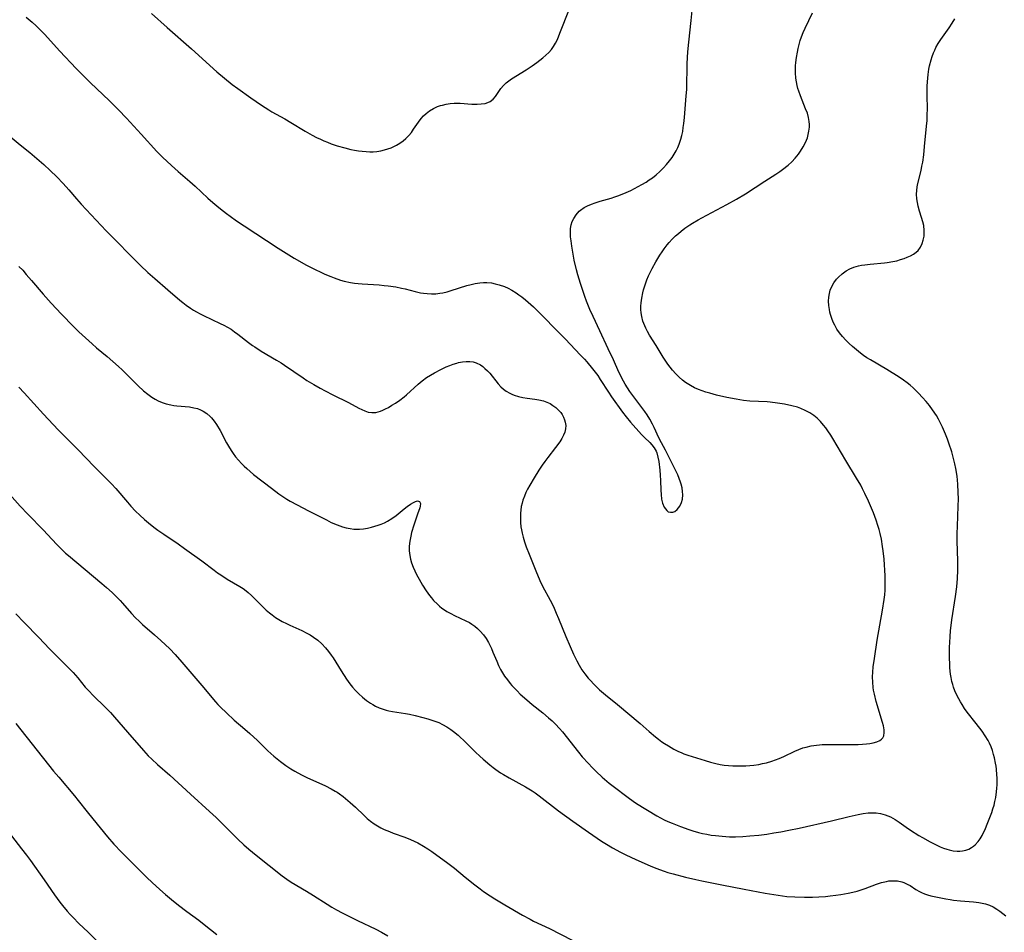
# Model space of a CAD drawing. Units: inches. Extents: x 2113120 to 2118567, y 207834 to 213278.
# Drawn here: x 2115071 to 2115243, y 208859 to 209018 of the extents above; entities that cross this region are included whole.
import ezdxf

# ---------------------------------------------------------------- set-up
doc = ezdxf.new("R2010")
doc.units = ezdxf.units.IN
doc.header["$MEASUREMENT"] = 0
doc.layers.add('c_34_T13S_R20E', color=188, linetype='Continuous')

msp = doc.modelspace()

# ---------------------------------------------------------------- linework, layer by layer
at = {"layer": 'c_34_T13S_R20E'}
for points in [[(2115072.22, 209018.23, 878), (2115073.29, 209017.33, 878), (2115073.97, 209016.71, 878), (2115074.61, 209016.08, 878), (2115075.45, 209015.22, 878), (2115078.1, 209012.25, 878), (2115080.95, 209009.23, 878), (2115082.11, 209008.07, 878), (2115083.37, 209006.84, 878), (2115086.76, 209003.59, 878), (2115088.32, 209002.04, 878), (2115089.71, 209000.58, 878), (2115092.26, 208997.78, 878), (2115095.04, 208994.79, 878), (2115096.03, 208993.78, 878), (2115097.57, 208992.33, 878), (2115098.75, 208991.27, 878), (2115100.8, 208989.53, 878), (2115101.69, 208988.75, 878), (2115103.93, 208986.67, 878), (2115104.81, 208985.89, 878), (2115105.47, 208985.33, 878), (2115106.12, 208984.79, 878), (2115107.19, 208983.96, 878), (2115107.82, 208983.49, 878), (2115108.93, 208982.7, 878), (2115110.24, 208981.82, 878), (2115116.18, 208977.92, 878), (2115118.01, 208976.77, 878), (2115118.97, 208976.19, 878), (2115121.13, 208974.98, 878), (2115122.75, 208974.13, 878), (2115123.47, 208973.77, 878), (2115124.29, 208973.4, 878), (2115125.34, 208972.96, 878), (2115125.92, 208972.74, 878), (2115127.06, 208972.35, 878), (2115127.66, 208972.18, 878), (2115128.77, 208971.93, 878), (2115129.46, 208971.82, 878), (2115130.15, 208971.74, 878), (2115130.84, 208971.68, 878), (2115133.77, 208971.51, 878), (2115134.67, 208971.44, 878), (2115135.36, 208971.36, 878), (2115136.69, 208971.16, 878), (2115137.69, 208970.95, 878), (2115138.3, 208970.81, 878), (2115140.08, 208970.34, 878), (2115141.01, 208970.14, 878), (2115141.52, 208970.06, 878), (2115142.13, 208969.99, 878), (2115142.88, 208969.96, 878), (2115143.64, 208969.98, 878), (2115144.36, 208970.06, 878), (2115144.9, 208970.15, 878), (2115145.63, 208970.31, 878), (2115146.34, 208970.52, 878), (2115149.08, 208971.4, 878), (2115149.8, 208971.6, 878), (2115150.53, 208971.76, 878), (2115151.33, 208971.87, 878), (2115151.95, 208971.92, 878), (2115152.58, 208971.91, 878), (2115153.36, 208971.85, 878), (2115154.03, 208971.73, 878), (2115154.69, 208971.55, 878), (2115155.61, 208971.23, 878), (2115156.28, 208970.93, 878), (2115156.9, 208970.6, 878), (2115157.67, 208970.13, 878), (2115158.16, 208969.8, 878), (2115158.64, 208969.45, 878), (2115159.29, 208968.94, 878), (2115159.78, 208968.52, 878), (2115160.69, 208967.68, 878), (2115166.29, 208962.07, 878), (2115168.85, 208959.35, 878), (2115169.6, 208958.54, 878), (2115169.97, 208958.1, 878), (2115170.97, 208956.9, 878), (2115171.88, 208955.7, 878), (2115172.34, 208955.03, 878), (2115173.76, 208952.79, 878), (2115174.3, 208951.98, 878), (2115176.22, 208949.3, 878), (2115176.83, 208948.49, 878), (2115177.58, 208947.6, 878), (2115179.51, 208945.44, 878), (2115180.02, 208944.91, 878), (2115180.95, 208944.02, 878), (2115181.35, 208943.62, 878), (2115181.75, 208943.1, 878), (2115182.08, 208942.5, 878), (2115182.19, 208942.22, 878), (2115182.39, 208941.5, 878), (2115182.52, 208940.72, 878), (2115182.7, 208939.2, 878), (2115182.78, 208938.31, 878), (2115182.84, 208937.4, 878), (2115182.9, 208935.73, 878), (2115182.94, 208934.97, 878), (2115183.03, 208934.17, 878), (2115183.21, 208933.44, 878), (2115183.49, 208932.76, 878), (2115183.92, 208932.17, 878), (2115184.18, 208931.97, 878), (2115184.6, 208931.87, 878), (2115185, 208931.9, 878), (2115185.34, 208932.03, 878), (2115185.75, 208932.33, 878), (2115186.22, 208932.93, 878), (2115186.5, 208933.57, 878), (2115186.65, 208934.15, 878), (2115186.71, 208934.89, 878), (2115186.69, 208935.51, 878), (2115186.6, 208936.15, 878), (2115186.46, 208936.74, 878), (2115186.35, 208937.1, 878), (2115186.11, 208937.76, 878), (2115185.85, 208938.37, 878), (2115185.06, 208940.01, 878), (2115183.71, 208942.69, 878), (2115183.01, 208944, 878), (2115182.57, 208944.85, 878), (2115181.73, 208946.67, 878), (2115181.45, 208947.23, 878), (2115180.99, 208948.08, 878), (2115180.52, 208948.84, 878), (2115180.1, 208949.45, 878), (2115178.51, 208951.51, 878), (2115177.51, 208952.9, 878), (2115177.07, 208953.54, 878), (2115176.67, 208954.2, 878), (2115176.38, 208954.72, 878), (2115175.59, 208956.32, 878), (2115174.62, 208958.45, 878), (2115173.7, 208960.37, 878), (2115172.24, 208963.53, 878), (2115171.07, 208966.02, 878), (2115170.52, 208967.25, 878), (2115169.96, 208968.66, 878), (2115169.66, 208969.48, 878), (2115168.89, 208971.77, 878), (2115168.43, 208973.29, 878), (2115168.21, 208974.13, 878), (2115167.81, 208975.83, 878), (2115167.6, 208976.87, 878), (2115167.35, 208978.29, 878), (2115167.23, 208979.19, 878), (2115167.16, 208979.89, 878), (2115167.13, 208980.64, 878), (2115167.16, 208981.33, 878), (2115167.27, 208981.99, 878), (2115167.45, 208982.56, 878), (2115167.7, 208983.1, 878), (2115168.12, 208983.76, 878), (2115168.65, 208984.35, 878), (2115168.9, 208984.57, 878), (2115169.53, 208985, 878), (2115170.13, 208985.32, 878), (2115170.78, 208985.6, 878), (2115171.42, 208985.84, 878), (2115172.32, 208986.12, 878), (2115174.23, 208986.66, 878), (2115174.9, 208986.88, 878), (2115175.56, 208987.11, 878), (2115176.85, 208987.62, 878), (2115177.64, 208987.98, 878), (2115178.3, 208988.3, 878), (2115179.57, 208989, 878), (2115180.32, 208989.45, 878), (2115180.88, 208989.82, 878), (2115181.43, 208990.21, 878), (2115182.09, 208990.73, 878), (2115182.72, 208991.29, 878), (2115183.36, 208991.93, 878), (2115183.9, 208992.52, 878), (2115184.4, 208993.13, 878), (2115184.84, 208993.72, 878), (2115185.24, 208994.33, 878), (2115185.55, 208994.87, 878), (2115185.84, 208995.46, 878), (2115186.1, 208996.07, 878), (2115186.38, 208996.91, 878), (2115186.56, 208997.6, 878), (2115186.7, 208998.28, 878), (2115186.81, 208998.96, 878), (2115186.9, 208999.66, 878), (2115187.01, 209000.69, 878), (2115187.33, 209004.48, 878), (2115187.4, 209005.6, 878), (2115187.44, 209006.67, 878), (2115187.46, 209009.16, 878), (2115187.48, 209010.08, 878), (2115187.53, 209011.19, 878), (2115187.6, 209012.15, 878), (2115187.76, 209013.85, 878), (2115188.19, 209017.61, 878), (2115188.41, 209019.98, 878)], [(2115094.09, 209018.84, 876), (2115096.83, 209016.39, 876), (2115101.05, 209012.66, 876), (2115105.48, 209008.67, 876), (2115106.8, 209007.56, 876), (2115108.16, 209006.49, 876), (2115109.13, 209005.77, 876), (2115111.39, 209004.14, 876), (2115113.24, 209002.85, 876), (2115114.52, 209002.02, 876), (2115115.06, 209001.71, 876), (2115117.31, 209000.47, 876), (2115118.41, 208999.85, 876), (2115120.89, 208998.34, 876), (2115122.11, 208997.64, 876), (2115122.86, 208997.24, 876), (2115123.55, 208996.91, 876), (2115124.12, 208996.65, 876), (2115124.77, 208996.38, 876), (2115125.44, 208996.13, 876), (2115126.47, 208995.79, 876), (2115127.79, 208995.41, 876), (2115128.87, 208995.15, 876), (2115129.47, 208995.03, 876), (2115130.17, 208994.91, 876), (2115130.83, 208994.82, 876), (2115131.49, 208994.76, 876), (2115132.15, 208994.74, 876), (2115132.72, 208994.75, 876), (2115133.4, 208994.81, 876), (2115134.07, 208994.91, 876), (2115134.73, 208995.06, 876), (2115135.28, 208995.22, 876), (2115135.87, 208995.44, 876), (2115136.45, 208995.7, 876), (2115136.78, 208995.86, 876), (2115137.4, 208996.24, 876), (2115137.99, 208996.66, 876), (2115138.43, 208997.04, 876), (2115138.97, 208997.6, 876), (2115139.4, 208998.12, 876), (2115139.79, 208998.66, 876), (2115140.63, 208999.9, 876), (2115141.13, 209000.55, 876), (2115141.53, 209000.99, 876), (2115141.97, 209001.41, 876), (2115142.56, 209001.87, 876), (2115143.23, 209002.27, 876), (2115143.93, 209002.6, 876), (2115144.47, 209002.79, 876), (2115144.81, 209002.89, 876), (2115145.49, 209003.04, 876), (2115146.18, 209003.15, 876), (2115146.88, 209003.21, 876), (2115147.39, 209003.23, 876), (2115147.93, 209003.22, 876), (2115149.95, 209003.06, 876), (2115150.85, 209003.03, 876), (2115151.58, 209003.07, 876), (2115152.26, 209003.18, 876), (2115152.74, 209003.32, 876), (2115153.14, 209003.51, 876), (2115153.66, 209003.89, 876), (2115154.09, 209004.39, 876), (2115155.02, 209005.77, 876), (2115155.44, 209006.27, 876), (2115155.92, 209006.74, 876), (2115156.37, 209007.11, 876), (2115156.85, 209007.45, 876), (2115159.39, 209009.01, 876), (2115160.48, 209009.73, 876), (2115161.26, 209010.28, 876), (2115161.79, 209010.68, 876), (2115162.3, 209011.09, 876), (2115162.86, 209011.57, 876), (2115163.36, 209012.06, 876), (2115163.82, 209012.59, 876), (2115164.2, 209013.1, 876), (2115164.52, 209013.65, 876), (2115164.8, 209014.21, 876), (2115165.06, 209014.8, 876), (2115165.3, 209015.39, 876), (2115166.96, 209019.65, 876)], [(2115068.35, 208998.3, 880), (2115071.22, 208995.97, 880), (2115072.86, 208994.61, 880), (2115075.29, 208992.53, 880), (2115076.44, 208991.47, 880), (2115077.58, 208990.34, 880), (2115078.69, 208989.21, 880), (2115079.7, 208988.08, 880), (2115081.01, 208986.54, 880), (2115081.85, 208985.59, 880), (2115086.2, 208980.94, 880), (2115092.16, 208974.9, 880), (2115093.47, 208973.67, 880), (2115094.65, 208972.61, 880), (2115096.93, 208970.66, 880), (2115099.03, 208968.85, 880), (2115099.54, 208968.43, 880), (2115100.15, 208967.96, 880), (2115100.87, 208967.46, 880), (2115101.39, 208967.12, 880), (2115101.92, 208966.81, 880), (2115102.56, 208966.47, 880), (2115103.17, 208966.16, 880), (2115106.09, 208964.81, 880), (2115106.73, 208964.49, 880), (2115107.35, 208964.15, 880), (2115107.96, 208963.79, 880), (2115108.59, 208963.36, 880), (2115109.17, 208962.93, 880), (2115111.02, 208961.45, 880), (2115111.68, 208960.97, 880), (2115112.08, 208960.69, 880), (2115113.23, 208959.97, 880), (2115115.91, 208958.39, 880), (2115116.68, 208957.91, 880), (2115117.28, 208957.52, 880), (2115120.52, 208955.29, 880), (2115121.19, 208954.87, 880), (2115122.42, 208954.12, 880), (2115123.47, 208953.53, 880), (2115124.38, 208953.04, 880), (2115125.72, 208952.35, 880), (2115128.42, 208951, 880), (2115130.23, 208950.05, 880), (2115130.76, 208949.78, 880), (2115131.28, 208949.55, 880), (2115131.85, 208949.35, 880), (2115132.53, 208949.24, 880), (2115133.22, 208949.29, 880), (2115133.62, 208949.39, 880), (2115134.02, 208949.52, 880), (2115134.45, 208949.69, 880), (2115134.89, 208949.89, 880), (2115135.4, 208950.16, 880), (2115136.02, 208950.52, 880), (2115136.64, 208950.91, 880), (2115137.4, 208951.44, 880), (2115138.15, 208952.02, 880), (2115138.56, 208952.37, 880), (2115140.59, 208954.23, 880), (2115141.28, 208954.8, 880), (2115142.06, 208955.36, 880), (2115142.75, 208955.8, 880), (2115143.45, 208956.21, 880), (2115144.51, 208956.77, 880), (2115145.48, 208957.22, 880), (2115146.08, 208957.47, 880), (2115146.69, 208957.69, 880), (2115147.3, 208957.89, 880), (2115147.63, 208957.97, 880), (2115148.29, 208958.1, 880), (2115148.95, 208958.17, 880), (2115149.6, 208958.16, 880), (2115150.16, 208958.08, 880), (2115150.72, 208957.92, 880), (2115151.44, 208957.55, 880), (2115151.85, 208957.28, 880), (2115152.23, 208956.96, 880), (2115152.66, 208956.56, 880), (2115153.06, 208956.12, 880), (2115154.53, 208954.25, 880), (2115155, 208953.74, 880), (2115155.45, 208953.34, 880), (2115155.94, 208952.98, 880), (2115156.56, 208952.62, 880), (2115156.89, 208952.47, 880), (2115157.32, 208952.3, 880), (2115158.08, 208952.07, 880), (2115158.85, 208951.89, 880), (2115159.57, 208951.77, 880), (2115160.93, 208951.59, 880), (2115161.65, 208951.47, 880), (2115162.46, 208951.28, 880), (2115163.03, 208951.07, 880), (2115163.58, 208950.81, 880), (2115164.09, 208950.5, 880), (2115164.6, 208950.13, 880), (2115165.06, 208949.7, 880), (2115165.43, 208949.27, 880), (2115165.67, 208948.92, 880), (2115165.91, 208948.47, 880), (2115166.1, 208948, 880), (2115166.23, 208947.59, 880), (2115166.32, 208947, 880), (2115166.3, 208946.42, 880), (2115166.17, 208945.86, 880), (2115165.94, 208945.29, 880), (2115165.64, 208944.73, 880), (2115165.27, 208944.16, 880), (2115164.55, 208943.18, 880), (2115163.17, 208941.4, 880), (2115162.65, 208940.72, 880), (2115162.18, 208940.06, 880), (2115161.61, 208939.2, 880), (2115160.81, 208937.9, 880), (2115160.04, 208936.59, 880), (2115159.64, 208935.87, 880), (2115159.35, 208935.29, 880), (2115159.1, 208934.69, 880), (2115158.85, 208934, 880), (2115158.69, 208933.44, 880), (2115158.57, 208932.88, 880), (2115158.48, 208932.24, 880), (2115158.43, 208931.7, 880), (2115158.4, 208931.16, 880), (2115158.41, 208930.61, 880), (2115158.44, 208930.06, 880), (2115158.51, 208929.32, 880), (2115158.6, 208928.78, 880), (2115158.7, 208928.25, 880), (2115158.87, 208927.54, 880), (2115159.12, 208926.7, 880), (2115159.41, 208925.86, 880), (2115159.92, 208924.54, 880), (2115161.09, 208921.65, 880), (2115161.8, 208919.98, 880), (2115162.28, 208918.98, 880), (2115163.58, 208916.55, 880), (2115163.86, 208915.99, 880), (2115164.27, 208915.16, 880), (2115164.67, 208914.26, 880), (2115165.05, 208913.34, 880), (2115166.31, 208910.19, 880), (2115167.06, 208908.46, 880), (2115167.68, 208907.12, 880), (2115168.26, 208905.94, 880), (2115168.66, 208905.2, 880), (2115169.14, 208904.4, 880), (2115169.67, 208903.67, 880), (2115170.23, 208902.96, 880), (2115170.68, 208902.45, 880), (2115171.13, 208901.95, 880), (2115171.61, 208901.47, 880), (2115172.21, 208900.92, 880), (2115173.27, 208900.03, 880), (2115175.36, 208898.35, 880), (2115179.29, 208895.01, 880), (2115180.88, 208893.62, 880), (2115181.96, 208892.72, 880), (2115182.5, 208892.29, 880), (2115183.08, 208891.86, 880), (2115183.52, 208891.56, 880), (2115184.2, 208891.12, 880), (2115185.17, 208890.57, 880), (2115185.86, 208890.21, 880), (2115186.55, 208889.9, 880), (2115186.89, 208889.77, 880), (2115187.62, 208889.51, 880), (2115190.63, 208888.56, 880), (2115191.54, 208888.29, 880), (2115192.49, 208888.05, 880), (2115193.22, 208887.9, 880), (2115193.95, 208887.79, 880), (2115194.69, 208887.7, 880), (2115195.43, 208887.65, 880), (2115196.12, 208887.63, 880), (2115196.81, 208887.63, 880), (2115197.69, 208887.66, 880), (2115198.39, 208887.71, 880), (2115199.09, 208887.79, 880), (2115199.95, 208887.91, 880), (2115200.63, 208888.04, 880), (2115201.31, 208888.2, 880), (2115202.25, 208888.48, 880), (2115202.88, 208888.69, 880), (2115203.5, 208888.93, 880), (2115204.35, 208889.3, 880), (2115206.24, 208890.18, 880), (2115206.95, 208890.49, 880), (2115207.67, 208890.76, 880), (2115208.22, 208890.93, 880), (2115209.13, 208891.14, 880), (2115210.06, 208891.27, 880), (2115210.58, 208891.33, 880), (2115211.02, 208891.35, 880), (2115211.95, 208891.38, 880), (2115215.74, 208891.36, 880), (2115217.31, 208891.39, 880), (2115218.05, 208891.43, 880), (2115218.77, 208891.49, 880), (2115219.32, 208891.55, 880), (2115219.94, 208891.66, 880), (2115220.55, 208891.82, 880), (2115221.07, 208892.05, 880), (2115221.39, 208892.28, 880), (2115221.61, 208892.54, 880), (2115221.77, 208892.9, 880), (2115221.85, 208893.45, 880), (2115221.83, 208893.92, 880), (2115221.7, 208894.64, 880), (2115221.56, 208895.18, 880), (2115220.45, 208898.88, 880), (2115220.12, 208900.17, 880), (2115219.98, 208900.82, 880), (2115219.91, 208901.28, 880), (2115219.83, 208902.23, 880), (2115219.81, 208903.18, 880), (2115219.85, 208904.01, 880), (2115219.93, 208904.89, 880), (2115220.13, 208906.34, 880), (2115220.63, 208909.57, 880), (2115221.56, 208914.8, 880), (2115221.84, 208916.66, 880), (2115221.93, 208917.47, 880), (2115221.99, 208918.28, 880), (2115222.03, 208919.09, 880), (2115222.02, 208920.01, 880), (2115221.99, 208920.78, 880), (2115221.82, 208923.7, 880), (2115221.67, 208925.16, 880), (2115221.56, 208925.92, 880), (2115221.34, 208927.15, 880), (2115221.11, 208928.16, 880), (2115220.93, 208928.86, 880), (2115220.74, 208929.55, 880), (2115220.44, 208930.48, 880), (2115219.97, 208931.76, 880), (2115219.46, 208932.98, 880), (2115219.1, 208933.78, 880), (2115218.46, 208935.16, 880), (2115218.08, 208935.93, 880), (2115217.75, 208936.57, 880), (2115217.03, 208937.84, 880), (2115215.14, 208940.92, 880), (2115212.88, 208944.76, 880), (2115212.53, 208945.32, 880), (2115212.03, 208946.08, 880), (2115211.66, 208946.59, 880), (2115211.28, 208947.07, 880), (2115210.73, 208947.7, 880), (2115210.14, 208948.28, 880), (2115209.84, 208948.53, 880), (2115209.57, 208948.75, 880), (2115208.85, 208949.23, 880), (2115208.08, 208949.64, 880), (2115207.3, 208949.97, 880), (2115206.7, 208950.17, 880), (2115205.76, 208950.43, 880), (2115204.46, 208950.7, 880), (2115203.24, 208950.9, 880), (2115201.94, 208951.05, 880), (2115201.44, 208951.1, 880), (2115198.43, 208951.24, 880), (2115197.29, 208951.36, 880), (2115196, 208951.57, 880), (2115194.39, 208951.9, 880), (2115192.59, 208952.31, 880), (2115191.41, 208952.61, 880), (2115190.75, 208952.8, 880), (2115190.09, 208953.03, 880), (2115189.47, 208953.27, 880), (2115188.77, 208953.59, 880), (2115188.09, 208953.95, 880), (2115187.76, 208954.14, 880), (2115187.2, 208954.5, 880), (2115186.66, 208954.9, 880), (2115186.09, 208955.4, 880), (2115185.48, 208956.01, 880), (2115184.9, 208956.67, 880), (2115184.51, 208957.16, 880), (2115184.13, 208957.67, 880), (2115183.76, 208958.21, 880), (2115183.3, 208958.93, 880), (2115182.08, 208960.95, 880), (2115180.93, 208962.78, 880), (2115180.57, 208963.38, 880), (2115180.27, 208963.97, 880), (2115180.09, 208964.36, 880), (2115179.77, 208965.21, 880), (2115179.56, 208966.03, 880), (2115179.46, 208966.62, 880), (2115179.4, 208967.2, 880), (2115179.4, 208967.79, 880), (2115179.44, 208968.38, 880), (2115179.56, 208969.23, 880), (2115179.76, 208970.16, 880), (2115179.88, 208970.64, 880), (2115180.15, 208971.52, 880), (2115180.46, 208972.38, 880), (2115180.75, 208973.07, 880), (2115181.17, 208973.94, 880), (2115181.4, 208974.38, 880), (2115182.04, 208975.53, 880), (2115182.74, 208976.7, 880), (2115183.11, 208977.27, 880), (2115183.48, 208977.82, 880), (2115184.01, 208978.53, 880), (2115184.33, 208978.91, 880), (2115184.87, 208979.5, 880), (2115185.46, 208980.06, 880), (2115185.95, 208980.5, 880), (2115186.45, 208980.91, 880), (2115187.09, 208981.39, 880), (2115187.97, 208981.99, 880), (2115188.44, 208982.29, 880), (2115189.4, 208982.84, 880), (2115190.03, 208983.19, 880), (2115194.42, 208985.51, 880), (2115196.07, 208986.44, 880), (2115197.63, 208987.41, 880), (2115201.01, 208989.62, 880), (2115202.95, 208990.85, 880), (2115203.66, 208991.32, 880), (2115204.11, 208991.64, 880), (2115205.07, 208992.4, 880), (2115205.71, 208992.98, 880), (2115206.33, 208993.64, 880), (2115206.89, 208994.33, 880), (2115207.25, 208994.83, 880), (2115207.7, 208995.57, 880), (2115208.09, 208996.33, 880), (2115208.28, 208996.76, 880), (2115208.44, 208997.19, 880), (2115208.6, 208997.74, 880), (2115208.72, 208998.3, 880), (2115208.8, 208999.03, 880), (2115208.81, 208999.51, 880), (2115208.78, 208999.99, 880), (2115208.65, 209000.72, 880), (2115208.44, 209001.44, 880), (2115208.14, 209002.25, 880), (2115207.22, 209004.47, 880), (2115206.93, 209005.28, 880), (2115206.78, 209005.78, 880), (2115206.65, 209006.28, 880), (2115206.53, 209006.91, 880), (2115206.44, 209007.55, 880), (2115206.38, 209008.5, 880), (2115206.37, 209009.16, 880), (2115206.4, 209009.73, 880), (2115206.44, 209010.29, 880), (2115206.55, 209011.18, 880), (2115206.71, 209012.12, 880), (2115206.84, 209012.76, 880), (2115207.01, 209013.44, 880), (2115207.2, 209014.11, 880), (2115207.41, 209014.77, 880), (2115207.7, 209015.53, 880), (2115208.05, 209016.31, 880), (2115209.36, 209018.97, 880)], [(2115070.98, 208974.73, 882), (2115071.63, 208974.06, 882), (2115072.26, 208973.36, 882), (2115073.19, 208972.28, 882), (2115075.18, 208969.91, 882), (2115076.59, 208968.33, 882), (2115078.4, 208966.4, 882), (2115080.47, 208964.28, 882), (2115081.45, 208963.34, 882), (2115083.73, 208961.25, 882), (2115084.53, 208960.56, 882), (2115086.34, 208959.03, 882), (2115088.31, 208957.3, 882), (2115088.99, 208956.68, 882), (2115089.64, 208956.06, 882), (2115091.76, 208953.94, 882), (2115092.69, 208953.07, 882), (2115093.43, 208952.47, 882), (2115094.15, 208951.95, 882), (2115094.71, 208951.61, 882), (2115095.27, 208951.31, 882), (2115095.95, 208951.01, 882), (2115096.65, 208950.77, 882), (2115097.46, 208950.58, 882), (2115097.98, 208950.5, 882), (2115098.51, 208950.44, 882), (2115100.73, 208950.23, 882), (2115101.5, 208950.1, 882), (2115102.13, 208949.94, 882), (2115102.63, 208949.74, 882), (2115103.1, 208949.5, 882), (2115103.73, 208949.09, 882), (2115104.31, 208948.59, 882), (2115104.57, 208948.31, 882), (2115105.02, 208947.75, 882), (2115105.42, 208947.17, 882), (2115106.04, 208946.11, 882), (2115107.18, 208943.97, 882), (2115107.52, 208943.37, 882), (2115107.96, 208942.65, 882), (2115108.34, 208942.09, 882), (2115108.74, 208941.55, 882), (2115109.23, 208940.97, 882), (2115109.77, 208940.38, 882), (2115110.23, 208939.93, 882), (2115110.7, 208939.49, 882), (2115111.9, 208938.48, 882), (2115115.04, 208936.05, 882), (2115116.3, 208935.11, 882), (2115116.84, 208934.72, 882), (2115117.69, 208934.16, 882), (2115118.28, 208933.81, 882), (2115119.47, 208933.14, 882), (2115121.47, 208932.09, 882), (2115124.58, 208930.52, 882), (2115125.44, 208930.11, 882), (2115126.46, 208929.67, 882), (2115127.4, 208929.33, 882), (2115128.05, 208929.15, 882), (2115128.7, 208929.01, 882), (2115129.36, 208928.93, 882), (2115129.67, 208928.92, 882), (2115130.37, 208928.92, 882), (2115131.07, 208928.99, 882), (2115131.77, 208929.11, 882), (2115132.47, 208929.26, 882), (2115133.04, 208929.42, 882), (2115133.6, 208929.6, 882), (2115134.15, 208929.8, 882), (2115134.7, 208930.04, 882), (2115135.24, 208930.32, 882), (2115136.02, 208930.8, 882), (2115136.73, 208931.33, 882), (2115138.12, 208932.48, 882), (2115138.64, 208932.89, 882), (2115139.23, 208933.29, 882), (2115139.76, 208933.6, 882), (2115140.12, 208933.76, 882), (2115140.45, 208933.84, 882), (2115140.8, 208933.77, 882), (2115141, 208933.37, 882), (2115140.96, 208932.96, 882), (2115140.87, 208932.66, 882), (2115140.45, 208931.51, 882), (2115139.82, 208929.6, 882), (2115139.45, 208928.32, 882), (2115139.29, 208927.71, 882), (2115139.12, 208926.83, 882), (2115139.02, 208925.95, 882), (2115139.01, 208925.56, 882), (2115139.02, 208925.13, 882), (2115139.13, 208924.3, 882), (2115139.27, 208923.68, 882), (2115139.45, 208923.07, 882), (2115139.72, 208922.29, 882), (2115139.98, 208921.66, 882), (2115140.28, 208921.04, 882), (2115140.73, 208920.2, 882), (2115141.36, 208919.14, 882), (2115142, 208918.15, 882), (2115142.54, 208917.38, 882), (2115142.9, 208916.92, 882), (2115143.27, 208916.49, 882), (2115143.93, 208915.82, 882), (2115144.32, 208915.48, 882), (2115144.72, 208915.16, 882), (2115145.16, 208914.86, 882), (2115145.61, 208914.58, 882), (2115146.26, 208914.22, 882), (2115146.94, 208913.88, 882), (2115148.92, 208912.96, 882), (2115149.53, 208912.64, 882), (2115149.96, 208912.38, 882), (2115150.47, 208912.01, 882), (2115150.95, 208911.6, 882), (2115151.41, 208911.15, 882), (2115151.96, 208910.52, 882), (2115152.45, 208909.83, 882), (2115152.86, 208909.14, 882), (2115153.08, 208908.71, 882), (2115153.37, 208908.11, 882), (2115153.63, 208907.49, 882), (2115154.28, 208905.89, 882), (2115154.59, 208905.17, 882), (2115154.94, 208904.46, 882), (2115155.28, 208903.86, 882), (2115155.65, 208903.28, 882), (2115156.13, 208902.63, 882), (2115156.65, 208902, 882), (2115156.94, 208901.66, 882), (2115157.85, 208900.7, 882), (2115158.39, 208900.17, 882), (2115159.52, 208899.13, 882), (2115160.44, 208898.34, 882), (2115162.3, 208896.87, 882), (2115163.31, 208896.04, 882), (2115163.93, 208895.48, 882), (2115164.53, 208894.89, 882), (2115165.22, 208894.14, 882), (2115165.72, 208893.56, 882), (2115168.52, 208890.05, 882), (2115169.2, 208889.24, 882), (2115170.27, 208888.03, 882), (2115170.92, 208887.33, 882), (2115171.59, 208886.66, 882), (2115172.64, 208885.7, 882), (2115173.9, 208884.64, 882), (2115175.02, 208883.75, 882), (2115176.73, 208882.46, 882), (2115177.45, 208881.94, 882), (2115178.49, 208881.22, 882), (2115179.67, 208880.45, 882), (2115180.56, 208879.9, 882), (2115182.18, 208878.94, 882), (2115182.83, 208878.59, 882), (2115183.48, 208878.25, 882), (2115184.13, 208877.95, 882), (2115184.86, 208877.63, 882), (2115186.33, 208877.05, 882), (2115187.78, 208876.53, 882), (2115188.48, 208876.3, 882), (2115189.46, 208876.02, 882), (2115190.18, 208875.85, 882), (2115190.91, 208875.71, 882), (2115191.68, 208875.58, 882), (2115192.41, 208875.48, 882), (2115193.56, 208875.36, 882), (2115194.87, 208875.29, 882), (2115195.93, 208875.28, 882), (2115197.21, 208875.34, 882), (2115198.4, 208875.42, 882), (2115199.98, 208875.58, 882), (2115201.39, 208875.75, 882), (2115202.61, 208875.94, 882), (2115203.84, 208876.15, 882), (2115205.19, 208876.41, 882), (2115207.02, 208876.79, 882), (2115212.65, 208878.08, 882), (2115215.74, 208878.83, 882), (2115217.32, 208879.19, 882), (2115218.18, 208879.34, 882), (2115219.03, 208879.43, 882), (2115219.65, 208879.46, 882), (2115220.42, 208879.43, 882), (2115221.18, 208879.34, 882), (2115222.02, 208879.12, 882), (2115222.95, 208878.74, 882), (2115223.73, 208878.29, 882), (2115224.42, 208877.82, 882), (2115225.66, 208876.95, 882), (2115226.43, 208876.45, 882), (2115227.9, 208875.52, 882), (2115228.54, 208875.15, 882), (2115229.84, 208874.42, 882), (2115231.12, 208873.76, 882), (2115231.6, 208873.54, 882), (2115232.18, 208873.3, 882), (2115232.76, 208873.1, 882), (2115233.16, 208872.98, 882), (2115233.85, 208872.83, 882), (2115234.53, 208872.75, 882), (2115235.01, 208872.75, 882), (2115235.49, 208872.81, 882), (2115236.07, 208872.95, 882), (2115236.57, 208873.13, 882), (2115237.04, 208873.38, 882), (2115237.39, 208873.62, 882), (2115237.71, 208873.9, 882), (2115238.21, 208874.43, 882), (2115238.57, 208874.94, 882), (2115238.91, 208875.48, 882), (2115239.11, 208875.88, 882), (2115239.37, 208876.43, 882), (2115239.92, 208877.75, 882), (2115240.58, 208879.53, 882), (2115240.79, 208880.13, 882), (2115240.98, 208880.78, 882), (2115241.15, 208881.45, 882), (2115241.29, 208882.13, 882), (2115241.44, 208883.13, 882), (2115241.5, 208883.73, 882), (2115241.53, 208884.34, 882), (2115241.52, 208885.54, 882), (2115241.49, 208886.1, 882), (2115241.41, 208887.07, 882), (2115241.34, 208887.59, 882), (2115241.26, 208888.11, 882), (2115241.08, 208889.02, 882), (2115240.92, 208889.62, 882), (2115240.72, 208890.3, 882), (2115240.48, 208890.96, 882), (2115240.2, 208891.6, 882), (2115239.96, 208892.08, 882), (2115239.46, 208892.89, 882), (2115238.91, 208893.68, 882), (2115237.87, 208895.06, 882), (2115236.33, 208897.02, 882), (2115235.86, 208897.66, 882), (2115235.42, 208898.33, 882), (2115235.13, 208898.82, 882), (2115234.57, 208899.84, 882), (2115234.17, 208900.71, 882), (2115233.93, 208901.34, 882), (2115233.78, 208901.83, 882), (2115233.64, 208902.33, 882), (2115233.49, 208903.05, 882), (2115233.4, 208903.62, 882), (2115233.28, 208904.76, 882), (2115233.25, 208905.34, 882), (2115233.21, 208906.55, 882), (2115233.22, 208908.3, 882), (2115233.31, 208910.13, 882), (2115233.4, 208911.23, 882), (2115233.5, 208912.14, 882), (2115233.63, 208913.12, 882), (2115234.29, 208917.18, 882), (2115234.51, 208918.86, 882), (2115234.63, 208920.31, 882), (2115234.68, 208921.78, 882), (2115234.68, 208923.34, 882), (2115234.58, 208926.91, 882), (2115234.57, 208928.17, 882), (2115234.6, 208929.43, 882), (2115234.75, 208932.95, 882), (2115234.77, 208934.19, 882), (2115234.75, 208935.31, 882), (2115234.68, 208936.79, 882), (2115234.54, 208938.16, 882), (2115234.33, 208939.51, 882), (2115234.16, 208940.34, 882), (2115234, 208941.04, 882), (2115233.62, 208942.43, 882), (2115233.13, 208943.91, 882), (2115232.86, 208944.63, 882), (2115232.51, 208945.5, 882), (2115232, 208946.68, 882), (2115231.66, 208947.4, 882), (2115231.3, 208948.1, 882), (2115230.93, 208948.77, 882), (2115230.28, 208949.76, 882), (2115229.72, 208950.5, 882), (2115229.13, 208951.21, 882), (2115228.51, 208951.9, 882), (2115227.8, 208952.65, 882), (2115226.86, 208953.57, 882), (2115226.36, 208954.02, 882), (2115225.85, 208954.44, 882), (2115225.2, 208954.93, 882), (2115224.46, 208955.43, 882), (2115222.29, 208956.76, 882), (2115219.42, 208958.43, 882), (2115218.83, 208958.81, 882), (2115218.25, 208959.21, 882), (2115217.69, 208959.63, 882), (2115216.98, 208960.19, 882), (2115216.29, 208960.78, 882), (2115215.73, 208961.31, 882), (2115215.14, 208961.89, 882), (2115214.59, 208962.5, 882), (2115214.07, 208963.14, 882), (2115213.6, 208963.81, 882), (2115213.23, 208964.47, 882), (2115212.96, 208965.03, 882), (2115212.7, 208965.68, 882), (2115212.5, 208966.33, 882), (2115212.38, 208966.79, 882), (2115212.29, 208967.25, 882), (2115212.19, 208967.95, 882), (2115212.15, 208968.68, 882), (2115212.17, 208969.36, 882), (2115212.28, 208970.02, 882), (2115212.44, 208970.59, 882), (2115212.66, 208971.13, 882), (2115213.05, 208971.85, 882), (2115213.54, 208972.51, 882), (2115213.85, 208972.87, 882), (2115214.49, 208973.47, 882), (2115215.2, 208973.99, 882), (2115215.84, 208974.33, 882), (2115216.53, 208974.6, 882), (2115217.33, 208974.83, 882), (2115217.9, 208974.94, 882), (2115218.48, 208975.03, 882), (2115219.39, 208975.14, 882), (2115221.87, 208975.35, 882), (2115222.38, 208975.42, 882), (2115223.32, 208975.58, 882), (2115224.01, 208975.73, 882), (2115224.67, 208975.92, 882), (2115225.31, 208976.13, 882), (2115225.86, 208976.34, 882), (2115226.43, 208976.6, 882), (2115226.96, 208976.89, 882), (2115227.43, 208977.25, 882), (2115227.73, 208977.53, 882), (2115228.15, 208978.1, 882), (2115228.47, 208978.74, 882), (2115228.65, 208979.29, 882), (2115228.78, 208980, 882), (2115228.83, 208980.5, 882), (2115228.83, 208981.02, 882), (2115228.74, 208981.86, 882), (2115228.59, 208982.52, 882), (2115228.36, 208983.26, 882), (2115228, 208984.35, 882), (2115227.75, 208985.22, 882), (2115227.62, 208985.86, 882), (2115227.52, 208986.52, 882), (2115227.48, 208987.35, 882), (2115227.5, 208987.99, 882), (2115227.58, 208988.6, 882), (2115227.69, 208989.2, 882), (2115228.26, 208991.49, 882), (2115228.42, 208992.22, 882), (2115228.55, 208992.95, 882), (2115228.73, 208994.18, 882), (2115228.89, 208995.66, 882), (2115229.23, 208999.19, 882), (2115229.3, 209000.18, 882), (2115229.35, 209001.34, 882), (2115229.36, 209002.03, 882), (2115229.33, 209004.7, 882), (2115229.34, 209006.17, 882), (2115229.38, 209006.91, 882), (2115229.43, 209007.55, 882), (2115229.5, 209008.19, 882), (2115229.64, 209009.12, 882), (2115229.75, 209009.72, 882), (2115230.02, 209010.75, 882), (2115230.22, 209011.37, 882), (2115230.45, 209011.99, 882), (2115230.65, 209012.45, 882), (2115230.86, 209012.89, 882), (2115231.26, 209013.62, 882), (2115231.7, 209014.32, 882), (2115233.15, 209016.36, 882), (2115233.67, 209017.14, 882), (2115234.16, 209017.93, 882)], [(2115070.95, 208953.7, 884), (2115071.9, 208952.69, 884), (2115075.24, 208948.99, 884), (2115077.82, 208946.25, 884), (2115081.31, 208942.75, 884), (2115084.07, 208939.82, 884), (2115086.29, 208937.65, 884), (2115087.09, 208936.84, 884), (2115087.87, 208935.99, 884), (2115089.9, 208933.63, 884), (2115090.51, 208932.94, 884), (2115091.32, 208932.08, 884), (2115092.06, 208931.34, 884), (2115092.85, 208930.62, 884), (2115093.54, 208930.04, 884), (2115094.52, 208929.27, 884), (2115095.2, 208928.77, 884), (2115096.25, 208928.03, 884), (2115098.73, 208926.36, 884), (2115099.84, 208925.57, 884), (2115102.87, 208923.38, 884), (2115104.99, 208921.77, 884), (2115105.61, 208921.32, 884), (2115106.17, 208920.94, 884), (2115107.3, 208920.21, 884), (2115109.49, 208918.92, 884), (2115110.05, 208918.57, 884), (2115110.58, 208918.19, 884), (2115110.95, 208917.89, 884), (2115111.55, 208917.35, 884), (2115113.15, 208915.73, 884), (2115114.11, 208914.82, 884), (2115114.66, 208914.35, 884), (2115115.14, 208913.97, 884), (2115115.73, 208913.54, 884), (2115116.3, 208913.17, 884), (2115116.89, 208912.82, 884), (2115117.6, 208912.45, 884), (2115118.21, 208912.17, 884), (2115120.3, 208911.24, 884), (2115121.18, 208910.8, 884), (2115121.75, 208910.47, 884), (2115122.31, 208910.11, 884), (2115123.07, 208909.55, 884), (2115123.79, 208908.91, 884), (2115124.45, 208908.21, 884), (2115124.95, 208907.6, 884), (2115125.42, 208906.96, 884), (2115125.74, 208906.49, 884), (2115127.18, 208904.19, 884), (2115128.09, 208902.79, 884), (2115128.68, 208901.95, 884), (2115129.14, 208901.38, 884), (2115129.65, 208900.8, 884), (2115130.24, 208900.2, 884), (2115130.86, 208899.64, 884), (2115131.56, 208899.07, 884), (2115132.3, 208898.55, 884), (2115132.67, 208898.33, 884), (2115133.13, 208898.07, 884), (2115133.8, 208897.77, 884), (2115134.48, 208897.52, 884), (2115134.98, 208897.36, 884), (2115135.49, 208897.23, 884), (2115136.09, 208897.11, 884), (2115138.35, 208896.77, 884), (2115139.09, 208896.64, 884), (2115140.05, 208896.43, 884), (2115141.4, 208896.09, 884), (2115142.24, 208895.87, 884), (2115142.98, 208895.64, 884), (2115143.69, 208895.38, 884), (2115144.16, 208895.19, 884), (2115144.81, 208894.87, 884), (2115145.57, 208894.44, 884), (2115146.3, 208893.97, 884), (2115146.75, 208893.65, 884), (2115147.56, 208892.99, 884), (2115147.93, 208892.67, 884), (2115148.54, 208892.09, 884), (2115150.58, 208890.04, 884), (2115151.32, 208889.33, 884), (2115151.9, 208888.81, 884), (2115153.06, 208887.82, 884), (2115153.64, 208887.36, 884), (2115154.13, 208886.99, 884), (2115154.93, 208886.45, 884), (2115155.48, 208886.12, 884), (2115156.46, 208885.55, 884), (2115159.27, 208883.99, 884), (2115160.46, 208883.26, 884), (2115160.96, 208882.92, 884), (2115161.69, 208882.4, 884), (2115165.06, 208879.83, 884), (2115167.55, 208878, 884), (2115170.28, 208876.07, 884), (2115172.56, 208874.53, 884), (2115173.44, 208873.96, 884), (2115174.49, 208873.33, 884), (2115175.85, 208872.61, 884), (2115176.79, 208872.13, 884), (2115178.54, 208871.32, 884), (2115181.06, 208870.19, 884), (2115182.01, 208869.8, 884), (2115183.46, 208869.27, 884), (2115184.14, 208869.05, 884), (2115185.03, 208868.79, 884), (2115187.2, 208868.24, 884), (2115188.99, 208867.81, 884), (2115190.04, 208867.59, 884), (2115193.54, 208866.92, 884), (2115197.45, 208866.12, 884), (2115201.09, 208865.45, 884), (2115203.36, 208865.07, 884), (2115204.88, 208864.89, 884), (2115206.27, 208864.78, 884), (2115207.94, 208864.74, 884), (2115209.34, 208864.76, 884), (2115210.43, 208864.81, 884), (2115211.63, 208864.89, 884), (2115212.44, 208864.97, 884), (2115213.42, 208865.08, 884), (2115214.25, 208865.2, 884), (2115215.57, 208865.43, 884), (2115216.35, 208865.61, 884), (2115217.13, 208865.82, 884), (2115218.5, 208866.26, 884), (2115220.52, 208866.99, 884), (2115221.37, 208867.28, 884), (2115222.21, 208867.5, 884), (2115222.65, 208867.57, 884), (2115223.42, 208867.62, 884), (2115224.17, 208867.57, 884), (2115224.9, 208867.42, 884), (2115225.25, 208867.3, 884), (2115225.93, 208866.98, 884), (2115226.34, 208866.76, 884), (2115227.36, 208866.11, 884), (2115228, 208865.73, 884), (2115228.33, 208865.55, 884), (2115228.84, 208865.31, 884), (2115229.39, 208865.13, 884), (2115229.95, 208864.98, 884), (2115230.54, 208864.85, 884), (2115232.6, 208864.44, 884), (2115233.35, 208864.31, 884), (2115233.94, 208864.22, 884), (2115235.11, 208864.1, 884), (2115237.42, 208863.92, 884), (2115238.36, 208863.81, 884), (2115238.92, 208863.71, 884), (2115239.48, 208863.59, 884), (2115240.17, 208863.37, 884), (2115240.83, 208863.06, 884), (2115241.47, 208862.68, 884), (2115242.02, 208862.3, 884), (2115243.03, 208861.48, 884)], [(2115068.85, 208935.56, 886), (2115071.2, 208932.95, 886), (2115072.51, 208931.53, 886), (2115075.26, 208928.76, 886), (2115075.98, 208928, 886), (2115077.59, 208926.23, 886), (2115078.43, 208925.39, 886), (2115079.12, 208924.75, 886), (2115079.62, 208924.32, 886), (2115085.45, 208919.43, 886), (2115086.25, 208918.75, 886), (2115087.24, 208917.86, 886), (2115088.18, 208916.95, 886), (2115088.63, 208916.48, 886), (2115089.06, 208916.01, 886), (2115090.63, 208914.2, 886), (2115091.33, 208913.45, 886), (2115091.93, 208912.86, 886), (2115092.55, 208912.29, 886), (2115094.61, 208910.5, 886), (2115095.74, 208909.48, 886), (2115097.28, 208908.03, 886), (2115098.21, 208907.06, 886), (2115099.39, 208905.75, 886), (2115102.89, 208901.67, 886), (2115105.23, 208898.81, 886), (2115105.64, 208898.35, 886), (2115106.1, 208897.88, 886), (2115107.15, 208896.87, 886), (2115108.53, 208895.62, 886), (2115110.37, 208894.07, 886), (2115111.23, 208893.31, 886), (2115112.58, 208892.04, 886), (2115114.39, 208890.29, 886), (2115115.4, 208889.34, 886), (2115115.98, 208888.85, 886), (2115116.57, 208888.38, 886), (2115117.52, 208887.7, 886), (2115118.37, 208887.15, 886), (2115119.07, 208886.73, 886), (2115120.22, 208886.09, 886), (2115121.19, 208885.61, 886)], [(2115070.42, 208914.16, 888), (2115071.87, 208912.62, 888), (2115074.43, 208910.04, 888), (2115076.32, 208908.07, 888), (2115079.29, 208905.1, 888), (2115080.43, 208903.93, 888), (2115081.22, 208903.02, 888), (2115082.54, 208901.39, 888), (2115083.04, 208900.83, 888), (2115084.05, 208899.78, 888), (2115085.91, 208897.97, 888), (2115086.92, 208896.93, 888), (2115087.64, 208896.13, 888), (2115089.9, 208893.52, 888), (2115092.68, 208890.33, 888), (2115093.53, 208889.41, 888), (2115094.13, 208888.81, 888), (2115095.13, 208887.89, 888), (2115097.3, 208886.01, 888), (2115100.9, 208882.68, 888), (2115104.2, 208879.71, 888), (2115105.35, 208878.62, 888), (2115106.53, 208877.48, 888), (2115109.13, 208874.87, 888), (2115110.21, 208873.87, 888), (2115111.08, 208873.12, 888), (2115112.32, 208872.09, 888), (2115116.87, 208868.45, 888), (2115117.66, 208867.89, 888), (2115118.45, 208867.39, 888), (2115121.12, 208865.8, 888), (2115122.35, 208865.03, 888), (2115124.7, 208863.5, 888), (2115125.51, 208863.01, 888), (2115126.33, 208862.54, 888), (2115127.33, 208862, 888), (2115128.6, 208861.36, 888), (2115129.99, 208860.69, 888), (2115133.19, 208859.18, 888), (2115134.17, 208858.66, 888), (2115135.28, 208858.01, 888)], [(2115070.41, 208895.06, 890), (2115077, 208886.74, 890), (2115077.91, 208885.65, 890), (2115080.65, 208882.43, 890), (2115081.3, 208881.62, 890), (2115082.86, 208879.63, 890), (2115083.84, 208878.42, 890), (2115086.42, 208875.28, 890), (2115087.55, 208873.99, 890), (2115088.87, 208872.62, 890), (2115093.27, 208868.2, 890), (2115094.18, 208867.32, 890), (2115095.53, 208866.08, 890), (2115096.54, 208865.19, 890), (2115097.58, 208864.31, 890), (2115098.77, 208863.34, 890), (2115100.24, 208862.22, 890), (2115102.32, 208860.71, 890), (2115103.27, 208859.99, 890), (2115105.46, 208858.26, 890)], [(2115121.19, 208885.61, 886), (2115124.44, 208884.14, 886), (2115125.44, 208883.64, 886), (2115126.14, 208883.24, 886), (2115126.45, 208883.04, 886), (2115126.87, 208882.75, 886), (2115127.49, 208882.29, 886), (2115128.71, 208881.26, 886), (2115129.65, 208880.42, 886), (2115131.17, 208878.97, 886), (2115131.72, 208878.47, 886), (2115132.28, 208878, 886), (2115132.91, 208877.54, 886), (2115133.48, 208877.19, 886), (2115134.07, 208876.86, 886), (2115134.67, 208876.57, 886), (2115135.57, 208876.18, 886), (2115136.22, 208875.93, 886), (2115138.28, 208875.22, 886), (2115139.24, 208874.82, 886), (2115139.88, 208874.52, 886), (2115140.52, 208874.2, 886), (2115141.53, 208873.63, 886), (2115142.25, 208873.17, 886), (2115142.96, 208872.69, 886), (2115145.73, 208870.69, 886), (2115146.91, 208869.78, 886), (2115148.78, 208868.24, 886), (2115150.45, 208866.91, 886), (2115151.4, 208866.18, 886), (2115151.98, 208865.76, 886), (2115153.16, 208864.96, 886), (2115153.97, 208864.44, 886), (2115155.71, 208863.4, 886), (2115158.8, 208861.59, 886), (2115160.12, 208860.88, 886), (2115160.71, 208860.58, 886), (2115163.5, 208859.27, 886), (2115167.43, 208857.25, 886)], [(2115066.87, 208878.98, 892), (2115071.44, 208873.2, 892), (2115072.3, 208872.08, 892), (2115073, 208871.12, 892), (2115075.37, 208867.79, 892), (2115077.19, 208865.17, 892), (2115078.13, 208863.87, 892), (2115078.55, 208863.32, 892), (2115079.39, 208862.31, 892), (2115079.9, 208861.74, 892), (2115080.43, 208861.18, 892), (2115081.44, 208860.18, 892), (2115083.06, 208858.62, 892), (2115085.43, 208856.27, 892)]]:
    msp.add_polyline3d(points, dxfattribs=at)

doc.saveas('drawing.dxf')
